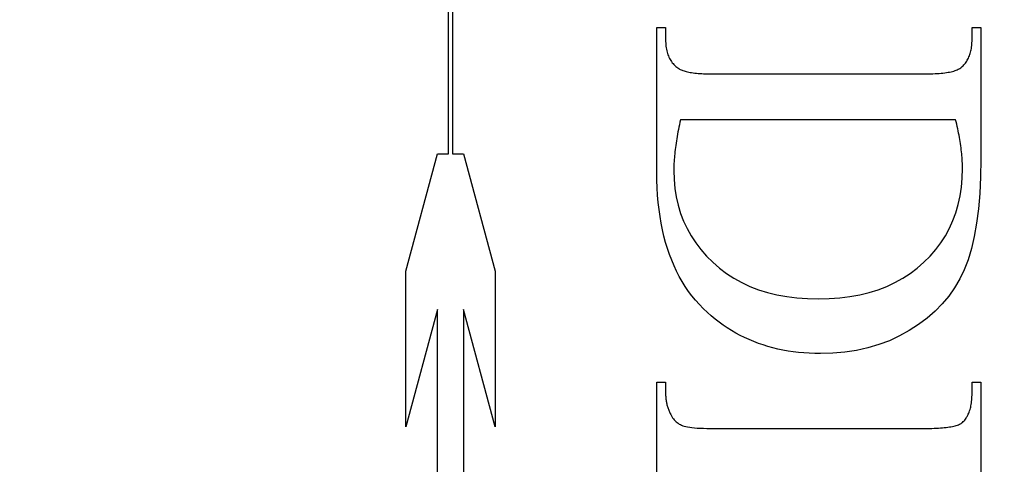
# Model space of a CAD drawing. Units: millimetres. Extents: x 8104 to 10401, y -737 to 909.
# Drawn here: x 8243 to 8250, y 97 to 100 of the extents above; entities that cross this region are included whole.
import ezdxf

# ---------------------------------------------------------------- set-up
doc = ezdxf.new("R2010")
doc.units = ezdxf.units.MM
doc.linetypes.add('HIDDEN', pattern=[9.525, 6.35, -3.175])
doc.layers.add('Dims', color=7, linetype='Continuous')
doc.layers.add('Gear', color=7, linetype='Continuous')
doc.styles.get("Standard").update_dxf_attribs({"font": 'tahoma.ttf'})
doc.dimstyles.get("Standard").update_dxf_attribs({"dimtxt": 3, "dimasz": 3, "dimexe": 3, "dimexo": 1.5, "dimgap": 1, "dimtad": 1, "dimdec": 0, "dimlfac": 2, "dimzin": 0, "dimdsep": 46, "dimtxsty": 'Standard', "dimcen": 0.09, "dimadec": 0, "dimazin": 0, "dimtfac": 1, "dimtdec": 0, "dimtofl": 0, "dimtmove": 0, "dimatfit": 3, "dimfxl": 1, "dimtolj": 1, "dimtzin": 0, "dimarcsym": 0})

# ---------------------------------------------------------------- blocks, each defined once
blk = doc.blocks.new('*D37')
at = {"layer": 'Defpoints', "color": 0, "transparency": 16777216}
for p in [(8228.3519, 436.2305), (8228.3519, -54.1271), (8280.3102, -54.1271)]:
    blk.add_point(p, dxfattribs=at)
at = {"layer": 'Dims', "color": 0, "lineweight": -2, "transparency": 16777216}
for p, q in [((8228.3519, 436.2305), (8157.8966, 436.2305)), ((8268.3102, 436.2305), (8240.3519, 436.2305))]:
    blk.add_line(p, q, dxfattribs=at)
at = {"layer": 'Dims', "color": 0, "transparency": 16777216}
for points in [[(8240.3519, 438.2305), (8240.3519, 434.2305), (8228.3519, 436.2305)], [(8268.3102, 438.2305), (8268.3102, 434.2305), (8280.3102, 436.2305)]]:
    blk.add_solid(points, dxfattribs=at)
at = {"layer": 'Dims', "color": 0, "transparency": 16777216, "insert": (8187.1242, 454.8963), "char_height": 10, "attachment_point": 5}
blk.add_mtext('\\A1;35 MIN.\\P68 MAX.', dxfattribs=at)
blk = doc.blocks.new('SF7 Offset hinge Handle Set End 1')
at = {"color": 212, "linetype": 'HIDDEN', "ltscale": 0.5}
for p, q in [((-3.9882, -111.2384), (-3.9882, -108.9076)), ((-3.9722, -108.9076), (-3.9722, -111.2384)), ((-3.2157, -111.3069), (-3.2157, -110.7706)), ((-3.2157, -110.7706), (-3.1833, -110.7706)), ((-3.1833, -110.7706), (-3.1833, -110.8157)), ((-2.048, -110.8157), (-2.048, -110.7706)), ((-2.048, -110.7706), (-2.0157, -110.7706)), ((-2.0157, -110.7706), (-2.0157, -111.2588)), ((-3.1833, -110.8157), (-3.1832, -110.8219)), ((-3.1832, -110.8219), (-3.183, -110.828)), ((-2.0483, -110.8267), (-2.0481, -110.8213)), ((-2.0481, -110.8213), (-2.048, -110.8157)), ((-3.183, -110.828), (-3.1826, -110.8339)), ((-3.1826, -110.8339), (-3.182, -110.8396)), ((-3.182, -110.8396), (-3.1812, -110.8452)), ((-3.1812, -110.8452), (-3.1803, -110.8507)), ((-3.1803, -110.8507), (-3.1792, -110.856)), ((-3.1792, -110.856), (-3.1779, -110.8611)), ((-2.0535, -110.8617), (-2.0524, -110.8571)), ((-2.0524, -110.8571), (-2.0514, -110.8523)), ((-2.0514, -110.8523), (-2.0505, -110.8474)), ((-2.0505, -110.8474), (-2.0497, -110.8424)), ((-2.0497, -110.8424), (-2.0491, -110.8373)), ((-2.0491, -110.8373), (-2.0486, -110.8321)), ((-2.0486, -110.8321), (-2.0483, -110.8267)), ((-3.1779, -110.8611), (-3.1764, -110.8661)), ((-3.1764, -110.8661), (-3.1748, -110.8709)), ((-3.1748, -110.8709), (-3.173, -110.8756)), ((-3.173, -110.8756), (-3.1711, -110.8802)), ((-3.1711, -110.8802), (-3.1689, -110.8845)), ((-3.1689, -110.8845), (-3.1666, -110.8888)), ((-3.1666, -110.8888), (-3.1642, -110.8928)), ((-3.1642, -110.8928), (-3.1615, -110.8967)), ((-2.0701, -110.8984), (-2.0677, -110.8948)), ((-2.0677, -110.8948), (-2.0655, -110.8911)), ((-2.0655, -110.8911), (-2.0633, -110.8872)), ((-2.0633, -110.8872), (-2.0614, -110.8833)), ((-2.0614, -110.8833), (-2.0595, -110.8792)), ((-2.0595, -110.8792), (-2.0578, -110.875)), ((-2.0578, -110.875), (-2.0563, -110.8707)), ((-2.0563, -110.8707), (-2.0548, -110.8663)), ((-2.0548, -110.8663), (-2.0535, -110.8617)), ((-3.1615, -110.8967), (-3.1587, -110.9005)), ((-3.1587, -110.9005), (-3.1558, -110.9041)), ((-3.1558, -110.9041), (-3.1526, -110.9076)), ((-3.1526, -110.9076), (-3.1493, -110.9109)), ((-3.1493, -110.9109), (-3.1458, -110.914)), ((-3.1458, -110.914), (-3.1421, -110.917)), ((-3.1421, -110.917), (-3.1383, -110.9199)), ((-3.1383, -110.9199), (-3.1343, -110.9226)), ((-3.1343, -110.9226), (-3.1317, -110.9242)), ((-3.1317, -110.9242), (-3.1289, -110.9257)), ((-3.1289, -110.9257), (-3.1258, -110.9271)), ((-3.1258, -110.9271), (-3.1225, -110.9285)), ((-3.1225, -110.9285), (-3.1189, -110.9299)), ((-3.1189, -110.9299), (-3.1151, -110.9311)), ((-3.1151, -110.9311), (-3.111, -110.9323)), ((-2.1204, -110.9326), (-2.1156, -110.9313)), ((-2.1156, -110.9313), (-2.111, -110.9299)), ((-2.111, -110.9299), (-2.1067, -110.9284)), ((-2.1067, -110.9284), (-2.1028, -110.9268)), ((-2.1028, -110.9268), (-2.0991, -110.9251)), ((-2.0991, -110.9251), (-2.0957, -110.9234)), ((-2.0957, -110.9234), (-2.0926, -110.9216)), ((-2.0926, -110.9216), (-2.0898, -110.9197)), ((-2.0898, -110.9197), (-2.0872, -110.9177)), ((-2.0872, -110.9177), (-2.084, -110.9147)), ((-2.084, -110.9147), (-2.081, -110.9117)), ((-2.081, -110.9117), (-2.0781, -110.9086)), ((-2.0781, -110.9086), (-2.0753, -110.9053)), ((-2.0753, -110.9053), (-2.0726, -110.9019)), ((-2.0726, -110.9019), (-2.0701, -110.8984)), ((-3.111, -110.9323), (-3.1066, -110.9334)), ((-3.1066, -110.9334), (-3.102, -110.9345)), ((-3.102, -110.9345), (-3.0972, -110.9355)), ((-3.0972, -110.9355), (-3.0921, -110.9364)), ((-3.0921, -110.9364), (-3.0868, -110.9373)), ((-3.0868, -110.9373), (-3.0812, -110.938)), ((-3.0812, -110.938), (-3.0753, -110.9388)), ((-3.0753, -110.9388), (-3.0692, -110.9394)), ((-3.0692, -110.9394), (-3.0628, -110.94)), ((-3.0628, -110.94), (-3.0562, -110.9405)), ((-3.0562, -110.9405), (-3.0494, -110.9409)), ((-3.0494, -110.9409), (-3.0423, -110.9413)), ((-3.0423, -110.9413), (-3.0349, -110.9416)), ((-3.0349, -110.9416), (-3.0273, -110.9419)), ((-3.0273, -110.9419), (-3.0194, -110.942)), ((-3.0194, -110.942), (-3.0113, -110.9421)), ((-3.0113, -110.9421), (-3.0029, -110.9422)), ((-3.0029, -110.9422), (-2.2284, -110.9422)), ((-2.2284, -110.9422), (-2.2192, -110.9421)), ((-2.2192, -110.9421), (-2.2102, -110.942)), ((-2.2102, -110.942), (-2.2016, -110.9418)), ((-2.2016, -110.9418), (-2.1932, -110.9415)), ((-2.1932, -110.9415), (-2.1851, -110.9411)), ((-2.1851, -110.9411), (-2.1773, -110.9406)), ((-2.1773, -110.9406), (-2.1698, -110.9401)), ((-2.1698, -110.9401), (-2.1626, -110.9394)), ((-2.1626, -110.9394), (-2.1557, -110.9387)), ((-2.1557, -110.9387), (-2.1491, -110.9379)), ((-2.1491, -110.9379), (-2.1428, -110.937)), ((-2.1428, -110.937), (-2.1368, -110.936)), ((-2.1368, -110.936), (-2.131, -110.935)), ((-2.131, -110.935), (-2.1256, -110.9338)), ((-2.1256, -110.9338), (-2.1204, -110.9326)), ((-3.1284, -111.1118), (-3.1304, -111.121)), ((-2.1088, -111.1118), (-3.1284, -111.1118)), ((-2.1067, -111.1202), (-2.1088, -111.1118)), ((-3.1359, -111.148), (-3.1376, -111.1568)), ((-3.1342, -111.1392), (-3.1359, -111.148)), ((-3.1323, -111.1302), (-3.1342, -111.1392)), ((-3.1304, -111.121), (-3.1323, -111.1302)), ((-2.1047, -111.1286), (-2.1067, -111.1202)), ((-2.1028, -111.1369), (-2.1047, -111.1286)), ((-2.101, -111.1451), (-2.1028, -111.1369)), ((-2.0993, -111.1533), (-2.101, -111.1451)), ((-3.142, -111.1824), (-3.1434, -111.1906)), ((-3.1406, -111.174), (-3.142, -111.1824)), ((-3.1391, -111.1654), (-3.1406, -111.174)), ((-3.1376, -111.1568), (-3.1391, -111.1654)), ((-2.0977, -111.1613), (-2.0993, -111.1533)), ((-2.0961, -111.1693), (-2.0977, -111.1613)), ((-2.0947, -111.1772), (-2.0961, -111.1693)), ((-2.0933, -111.1851), (-2.0947, -111.1772)), ((-2.092, -111.1928), (-2.0933, -111.1851)), ((-3.1478, -111.2225), (-3.1487, -111.2302)), ((-3.1468, -111.2147), (-3.1478, -111.2225)), ((-3.1457, -111.2068), (-3.1468, -111.2147)), ((-3.1446, -111.1988), (-3.1457, -111.2068)), ((-3.1434, -111.1906), (-3.1446, -111.1988)), ((-2.0908, -111.2005), (-2.092, -111.1928)), ((-2.0897, -111.2081), (-2.0908, -111.2005)), ((-2.0887, -111.2156), (-2.0897, -111.2081)), ((-2.0877, -111.2231), (-2.0887, -111.2156)), ((-2.0869, -111.2304), (-2.0877, -111.2231)), ((-4.1453, -111.6734), (-4.0288, -111.2384)), ((-4.0288, -111.2384), (-3.9882, -111.2384)), ((-3.9722, -111.2384), (-3.9317, -111.2384)), ((-3.9317, -111.2384), (-3.8151, -111.6734)), ((-3.1514, -111.2596), (-3.1519, -111.2666)), ((-3.1508, -111.2524), (-3.1514, -111.2596)), ((-3.1502, -111.2451), (-3.1508, -111.2524)), ((-3.1495, -111.2377), (-3.1502, -111.2451)), ((-3.1487, -111.2302), (-3.1495, -111.2377)), ((-2.0862, -111.2377), (-2.0869, -111.2304)), ((-2.0855, -111.2449), (-2.0862, -111.2377)), ((-2.0849, -111.252), (-2.0855, -111.2449)), ((-2.0844, -111.2591), (-2.0849, -111.252)), ((-2.084, -111.266), (-2.0844, -111.2591)), ((-2.0157, -111.2588), (-2.0166, -111.324)), ((-3.1528, -111.287), (-3.1529, -111.2936)), ((-3.1529, -111.2936), (-3.1529, -111.3)), ((-3.1525, -111.2803), (-3.1528, -111.287)), ((-3.1523, -111.2735), (-3.1525, -111.2803)), ((-3.1519, -111.2666), (-3.1523, -111.2735)), ((-2.0843, -111.3279), (-2.0833, -111.2931)), ((-2.0837, -111.2729), (-2.084, -111.266)), ((-2.0835, -111.2798), (-2.0837, -111.2729)), ((-2.0834, -111.2865), (-2.0835, -111.2798)), ((-2.0833, -111.2931), (-2.0834, -111.2865)), ((-3.2154, -111.3356), (-3.2157, -111.3069)), ((-3.1529, -111.3), (-3.1519, -111.3337)), ((-2.0873, -111.3616), (-2.0843, -111.3279)), ((-2.0166, -111.324), (-2.0195, -111.3851)), ((-3.2144, -111.3638), (-3.2154, -111.3356)), ((-3.2128, -111.3913), (-3.2144, -111.3638)), ((-3.1519, -111.3337), (-3.1489, -111.3664)), ((-3.1489, -111.3664), (-3.1439, -111.3981)), ((-2.0923, -111.3942), (-2.0873, -111.3616)), ((-3.2105, -111.4183), (-3.2128, -111.3913)), ((-3.1439, -111.3981), (-3.1369, -111.4289)), ((-2.0992, -111.4258), (-2.0923, -111.3942)), ((-2.0195, -111.3851), (-2.0243, -111.4422)), ((-3.2075, -111.4445), (-3.2105, -111.4183)), ((-3.1369, -111.4289), (-3.1279, -111.4587)), ((-2.1082, -111.4563), (-2.0992, -111.4258)), ((-2.0243, -111.4422), (-2.031, -111.4953)), ((-3.204, -111.4702), (-3.2075, -111.4445)), ((-3.1997, -111.4953), (-3.204, -111.4702)), ((-3.1279, -111.4587), (-3.1169, -111.4875)), ((-2.1191, -111.4858), (-2.1082, -111.4563)), ((-3.1949, -111.5197), (-3.1997, -111.4953)), ((-3.1169, -111.4875), (-3.1039, -111.5154)), ((-3.1039, -111.5154), (-3.0889, -111.5423)), ((-2.1469, -111.5415), (-2.132, -111.5142)), ((-2.132, -111.5142), (-2.1191, -111.4858)), ((-2.031, -111.4953), (-2.0396, -111.5444)), ((-3.1893, -111.5435), (-3.1949, -111.5197)), ((-3.1832, -111.5667), (-3.1893, -111.5435)), ((-3.0889, -111.5423), (-3.0719, -111.5682)), ((-2.1638, -111.5678), (-2.1469, -111.5415)), ((-2.0396, -111.5444), (-2.0501, -111.5895)), ((-3.1763, -111.5893), (-3.1832, -111.5667)), ((-3.0719, -111.5682), (-3.0529, -111.5932)), ((-2.1827, -111.593), (-2.1638, -111.5678)), ((-3.1689, -111.6113), (-3.1763, -111.5893)), ((-3.1607, -111.6326), (-3.1689, -111.6113)), ((-3.0529, -111.5932), (-3.0318, -111.6172)), ((-3.0318, -111.6172), (-3.0088, -111.6402)), ((-2.2265, -111.6402), (-2.2036, -111.6171)), ((-2.2036, -111.6171), (-2.1827, -111.593)), ((-2.0501, -111.5895), (-2.0626, -111.6306)), ((-3.152, -111.6533), (-3.1607, -111.6326)), ((-3.1425, -111.6734), (-3.152, -111.6533)), ((-3.0088, -111.6402), (-2.9841, -111.6618)), ((-2.251, -111.6618), (-2.2265, -111.6402)), ((-2.0626, -111.6306), (-2.077, -111.6677)), ((-4.1453, -112.2498), (-4.1453, -111.6734)), ((-3.8151, -111.6734), (-3.8151, -112.2498)), ((-3.1325, -111.6929), (-3.1425, -111.6734)), ((-3.1217, -111.7118), (-3.1325, -111.6929)), ((-2.9841, -111.6618), (-2.9579, -111.6815)), ((-2.9579, -111.6815), (-2.9303, -111.6994)), ((-2.3046, -111.6994), (-2.2771, -111.6815)), ((-2.2771, -111.6815), (-2.251, -111.6618)), ((-2.077, -111.6677), (-2.0935, -111.7018)), ((-3.1103, -111.73), (-3.1217, -111.7118)), ((-3.0983, -111.7477), (-3.1103, -111.73)), ((-2.9303, -111.6994), (-2.9013, -111.7154)), ((-2.9013, -111.7154), (-2.8708, -111.7295)), ((-2.8708, -111.7295), (-2.839, -111.7417)), ((-2.3958, -111.7417), (-2.364, -111.7295)), ((-2.364, -111.7295), (-2.3335, -111.7154)), ((-2.3335, -111.7154), (-2.3046, -111.6994)), ((-2.0935, -111.7018), (-2.1126, -111.7343)), ((-3.0856, -111.7647), (-3.0983, -111.7477)), ((-3.0723, -111.781), (-3.0856, -111.7647)), ((-2.839, -111.7417), (-2.8056, -111.752)), ((-2.8056, -111.752), (-2.7709, -111.7605)), ((-2.7709, -111.7605), (-2.7347, -111.767)), ((-2.7347, -111.767), (-2.6971, -111.7717)), ((-2.5379, -111.7717), (-2.5002, -111.767)), ((-2.5002, -111.767), (-2.4639, -111.7605)), ((-2.4639, -111.7605), (-2.4292, -111.752)), ((-2.4292, -111.752), (-2.3958, -111.7417)), ((-2.1343, -111.7651), (-2.1584, -111.7941)), ((-2.1126, -111.7343), (-2.1343, -111.7651)), ((-3.0583, -111.7968), (-3.0723, -111.781)), ((-3.0437, -111.8119), (-3.0583, -111.7968)), ((-2.6971, -111.7717), (-2.6581, -111.7746)), ((-2.6581, -111.7746), (-2.6176, -111.7755)), ((-2.6176, -111.7755), (-2.577, -111.7746)), ((-2.577, -111.7746), (-2.5379, -111.7717)), ((-2.1584, -111.7941), (-2.1851, -111.8215)), ((-4.0288, -111.8149), (-4.1453, -112.2498)), ((-4.0288, -113.1871), (-4.0288, -111.8149)), ((-3.8151, -112.2498), (-3.9317, -111.8149)), ((-3.9317, -111.8149), (-3.9317, -113.1871)), ((-3.0284, -111.8265), (-3.0437, -111.8119)), ((-3.0142, -111.8389), (-3.0284, -111.8265)), ((-2.9998, -111.8507), (-3.0142, -111.8389)), ((-2.1851, -111.8215), (-2.2144, -111.8471)), ((-2.985, -111.8621), (-2.9998, -111.8507)), ((-2.97, -111.8729), (-2.985, -111.8621)), ((-2.9546, -111.8832), (-2.97, -111.8729)), ((-2.2461, -111.871), (-2.2804, -111.8931)), ((-2.2144, -111.8471), (-2.2461, -111.871)), ((-2.939, -111.893), (-2.9546, -111.8832)), ((-2.9231, -111.9022), (-2.939, -111.893)), ((-2.907, -111.9109), (-2.9231, -111.9022)), ((-2.8905, -111.9191), (-2.907, -111.9109)), ((-2.3166, -111.9131), (-2.3543, -111.9305)), ((-2.2804, -111.8931), (-2.3166, -111.9131)), ((-2.8738, -111.9267), (-2.8905, -111.9191)), ((-2.8568, -111.9339), (-2.8738, -111.9267)), ((-2.8395, -111.9404), (-2.8568, -111.9339)), ((-2.8219, -111.9465), (-2.8395, -111.9404)), ((-2.804, -111.9521), (-2.8219, -111.9465)), ((-2.7859, -111.9571), (-2.804, -111.9521)), ((-2.3933, -111.9451), (-2.4338, -111.9571)), ((-2.3543, -111.9305), (-2.3933, -111.9451)), ((-2.7674, -111.9616), (-2.7859, -111.9571)), ((-2.7487, -111.9655), (-2.7674, -111.9616)), ((-2.7297, -111.9689), (-2.7487, -111.9655)), ((-2.7104, -111.9718), (-2.7297, -111.9689)), ((-2.6909, -111.9742), (-2.7104, -111.9718)), ((-2.671, -111.9761), (-2.6909, -111.9742)), ((-2.6509, -111.9774), (-2.671, -111.9761)), ((-2.6305, -111.9782), (-2.6509, -111.9774)), ((-2.6098, -111.9784), (-2.6305, -111.9782)), ((-2.5637, -111.9771), (-2.6098, -111.9784)), ((-2.519, -111.9731), (-2.5637, -111.9771)), ((-2.4757, -111.9664), (-2.519, -111.9731)), ((-2.4338, -111.9571), (-2.4757, -111.9664)), ((-3.2157, -113.0088), (-3.2157, -112.0843)), ((-3.2157, -112.0843), (-3.1833, -112.0843)), ((-3.1833, -112.0843), (-3.1833, -112.1265)), ((-2.048, -112.1265), (-2.048, -112.0843)), ((-2.048, -112.0843), (-2.0157, -112.0843)), ((-2.0157, -112.0843), (-2.0157, -113.0098)), ((-3.1833, -112.1265), (-3.1833, -112.1301)), ((-3.1833, -112.1301), (-3.1832, -112.1336)), ((-3.1832, -112.1336), (-3.183, -112.1372)), ((-2.0483, -112.1386), (-2.0481, -112.1326)), ((-2.0481, -112.1326), (-2.048, -112.1265)), ((-3.183, -112.1372), (-3.1828, -112.1407)), ((-3.1828, -112.1407), (-3.1824, -112.1442)), ((-3.1824, -112.1442), (-3.182, -112.1477)), ((-3.182, -112.1477), (-3.1816, -112.1511)), ((-3.1816, -112.1511), (-3.181, -112.1546)), ((-3.181, -112.1546), (-3.1804, -112.158)), ((-3.1804, -112.158), (-3.1797, -112.1614)), ((-3.1797, -112.1614), (-3.179, -112.1648)), ((-3.179, -112.1648), (-3.1782, -112.1681)), ((-3.1782, -112.1681), (-3.1773, -112.1715)), ((-3.1773, -112.1715), (-3.1763, -112.1748)), ((-2.053, -112.1764), (-2.052, -112.1715)), ((-2.052, -112.1715), (-2.051, -112.1664)), ((-2.051, -112.1664), (-2.0502, -112.1611)), ((-2.0502, -112.1611), (-2.0496, -112.1557)), ((-2.0496, -112.1557), (-2.049, -112.1501)), ((-2.049, -112.1501), (-2.0486, -112.1444)), ((-2.0486, -112.1444), (-2.0483, -112.1386)), ((-3.1763, -112.1748), (-3.1753, -112.1781)), ((-3.1753, -112.1781), (-3.1742, -112.1814)), ((-3.1742, -112.1814), (-3.173, -112.1846)), ((-3.173, -112.1846), (-3.1717, -112.1879)), ((-3.1717, -112.1879), (-3.1704, -112.1911)), ((-3.1704, -112.1911), (-3.169, -112.1943)), ((-3.169, -112.1943), (-3.1676, -112.1975)), ((-3.1676, -112.1975), (-3.166, -112.2006)), ((-3.166, -112.2006), (-3.1644, -112.2038)), ((-3.1644, -112.2038), (-3.1627, -112.2069)), ((-3.1627, -112.2069), (-3.1602, -112.2115)), ((-2.0657, -112.2109), (-2.0637, -112.2071)), ((-2.0637, -112.2071), (-2.0618, -112.2031)), ((-2.0618, -112.2031), (-2.06, -112.1991)), ((-2.06, -112.1991), (-2.0584, -112.1948)), ((-2.0584, -112.1948), (-2.0569, -112.1904)), ((-2.0569, -112.1904), (-2.0554, -112.1859)), ((-2.0554, -112.1859), (-2.0542, -112.1812)), ((-2.0542, -112.1812), (-2.053, -112.1764)), ((-3.1602, -112.2115), (-3.1575, -112.2158)), ((-3.1575, -112.2158), (-3.1545, -112.2199)), ((-3.1545, -112.2199), (-3.1514, -112.2238)), ((-3.1514, -112.2238), (-3.1481, -112.2274)), ((-3.1481, -112.2274), (-3.1446, -112.2308)), ((-3.1446, -112.2308), (-3.1409, -112.2339)), ((-3.1409, -112.2339), (-3.137, -112.2367)), ((-3.137, -112.2367), (-3.133, -112.2393)), ((-3.133, -112.2393), (-3.1287, -112.2417)), ((-3.1287, -112.2417), (-3.1242, -112.2438)), ((-3.1242, -112.2438), (-3.1196, -112.2456)), ((-2.1108, -112.2459), (-2.1063, -112.2446)), ((-2.1063, -112.2446), (-2.1021, -112.2432)), ((-2.1021, -112.2432), (-2.0982, -112.2418)), ((-2.0982, -112.2418), (-2.0946, -112.2402)), ((-2.0946, -112.2402), (-2.0913, -112.2386)), ((-2.0913, -112.2386), (-2.0883, -112.2369)), ((-2.0883, -112.2369), (-2.0857, -112.2352)), ((-2.0857, -112.2352), (-2.0833, -112.2333)), ((-2.0833, -112.2333), (-2.0804, -112.2306)), ((-2.0804, -112.2306), (-2.0777, -112.2277)), ((-2.0777, -112.2277), (-2.0751, -112.2246)), ((-2.0751, -112.2246), (-2.0725, -112.2214)), ((-2.0725, -112.2214), (-2.0702, -112.218)), ((-2.0702, -112.218), (-2.0679, -112.2145)), ((-2.0679, -112.2145), (-2.0657, -112.2109)), ((-3.1196, -112.2456), (-3.1144, -112.2472)), ((-3.1144, -112.2472), (-3.1085, -112.2487)), ((-3.1085, -112.2487), (-3.1016, -112.2501)), ((-3.1016, -112.2501), (-3.094, -112.2513)), ((-3.094, -112.2513), (-3.0855, -112.2524)), ((-3.0855, -112.2524), (-3.0762, -112.2533)), ((-3.0762, -112.2533), (-3.0661, -112.2541)), ((-3.0661, -112.2541), (-3.0551, -112.2547)), ((-3.0551, -112.2547), (-3.0433, -112.2552)), ((-3.0433, -112.2552), (-3.0307, -112.2556)), ((-3.0307, -112.2556), (-3.0172, -112.2558)), ((-3.0172, -112.2558), (-3.0029, -112.2559)), ((-3.0029, -112.2559), (-2.2245, -112.2559)), ((-2.2245, -112.2559), (-2.2151, -112.2558)), ((-2.2151, -112.2558), (-2.206, -112.2557)), ((-2.206, -112.2557), (-2.1972, -112.2555)), ((-2.1972, -112.2555), (-2.1887, -112.2553)), ((-2.1887, -112.2553), (-2.1805, -112.2549)), ((-2.1805, -112.2549), (-2.1727, -112.2545)), ((-2.1727, -112.2545), (-2.1651, -112.254)), ((-2.1651, -112.254), (-2.1578, -112.2534)), ((-2.1578, -112.2534), (-2.1509, -112.2527)), ((-2.1509, -112.2527), (-2.1442, -112.252)), ((-2.1442, -112.252), (-2.1379, -112.2512)), ((-2.1379, -112.2512), (-2.1319, -112.2503)), ((-2.1319, -112.2503), (-2.1261, -112.2493)), ((-2.1261, -112.2493), (-2.1207, -112.2482)), ((-2.1207, -112.2482), (-2.1156, -112.2471)), ((-2.1156, -112.2471), (-2.1108, -112.2459))]:
    blk.add_line(p, q, dxfattribs=at)

msp = doc.modelspace()

# ---------------------------------------------------------------- block references
at = {"layer": 'Gear', "color": 212, "linetype": 'HIDDEN', "xscale": 2, "yscale": 2, "zscale": 2}
msp.add_blockref('SF7 Offset hinge Handle Set End 1', (8253.8519, 321.8729), dxfattribs=at)

# ---------------------------------------------------------------- dimensions: what is measured, and where the dimension line sits
at = {"layer": 'Dims'}
dim = msp.add_linear_dim(base=(8228.3519, 436.2305), p1=(8280.3102, -54.1271), p2=(8228.3519, -54.1271), text='35 MIN.\\P68 MAX.', dimstyle='Standard', override={"dimtxt": 10, "dimasz": 12, "dimgap": 5, "dimse1": 1, "dimse2": 1}, dxfattribs=at)
dim.commit()
dim.dimension.update_dxf_attribs({"geometry": '*D37', "text_midpoint": (8187.1242, 436.2305), "dimtype": 160})

doc.saveas('drawing.dxf')
